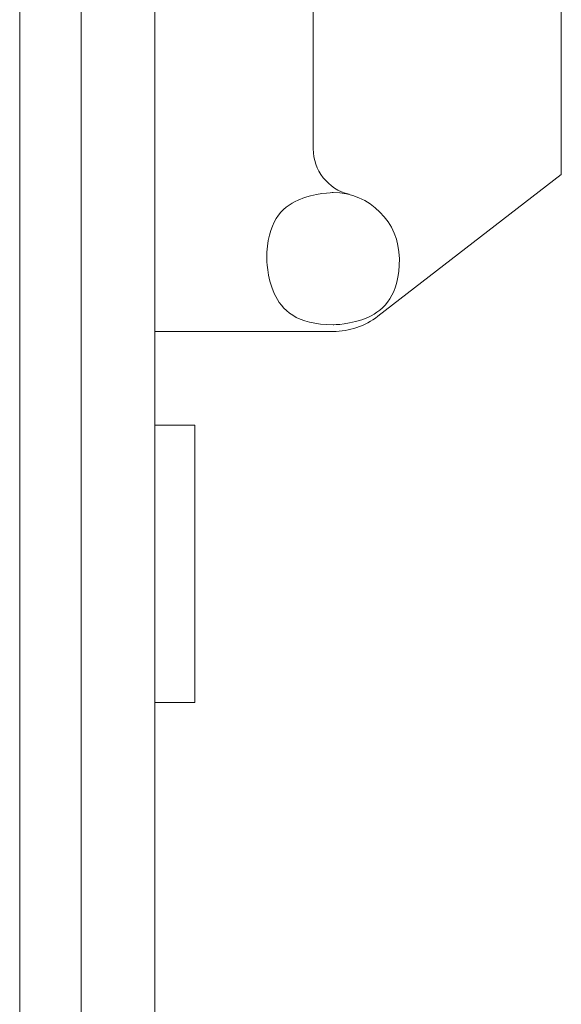
# Model space of a CAD drawing. Units: millimetres. Extents: x -500 to 355, y -204 to 330.
# Drawn here: x 106 to 146, y -61 to 11 of the extents above; entities that cross this region are included whole.
import ezdxf

# ---------------------------------------------------------------- set-up
doc = ezdxf.new("R2010")
doc.units = ezdxf.units.MM
doc.header["$MEASUREMENT"] = 0
doc.layers.add('layer 1', color=7, linetype='Continuous')

msp = doc.modelspace()

# ---------------------------------------------------------------- linework, layer by layer
at = {"layer": 'layer 1', "lineweight": 20}
for points in [[(106.159, -162.048), (106.159, -162.048), (106.159, 39.987), (106.159, 39.987)], [(106.159, -162.048), (106.159, -162.048), (106.159, 39.987), (106.159, 39.987)], [(106.159, -162.048), (106.159, -162.048), (106.159, 39.987), (106.159, 39.987)], [(106.159, -162.048), (106.159, -162.048), (106.159, 39.987), (106.159, 39.987)], [(106.159, -162.048), (106.159, -162.048), (106.159, 39.987), (106.159, 39.987)], [(106.159, -162.048), (106.159, -162.048), (106.159, 39.987), (106.159, 39.987)], [(106.159, -162.048), (106.159, -162.048), (106.159, 39.987), (106.159, 39.987)], [(106.159, -162.048), (106.159, -162.048), (106.159, 39.987), (106.159, 39.987)], [(106.159, -162.048), (106.159, -162.048), (106.159, 39.987), (106.159, 39.987)], [(106.159, -162.048), (106.159, -162.048), (106.159, 39.987), (106.159, 39.987)], [(106.159, -162.048), (106.159, -162.048), (106.159, 39.987), (106.159, 39.987)], [(106.159, -162.048), (106.159, -162.048), (106.159, 39.987), (106.159, 39.987)], [(106.159, -162.048), (106.159, -162.048), (106.159, 39.987), (106.159, 39.987)], [(106.159, -162.048), (106.159, -162.048), (106.159, 39.987), (106.159, 39.987)], [(106.159, -162.048), (106.159, -162.048), (106.159, 39.987), (106.159, 39.987)], [(106.159, -162.048), (106.159, -162.048), (106.159, 39.987), (106.159, 39.987)], [(106.159, -162.048), (106.159, -162.048), (106.159, 39.987), (106.159, 39.987)], [(106.159, -162.048), (106.159, -162.048), (106.159, 39.987), (106.159, 39.987)], [(106.159, -162.048), (106.159, -162.048), (106.159, 39.987), (106.159, 39.987)], [(106.159, -162.048), (106.159, -162.048), (106.159, 39.987), (106.159, 39.987)], [(106.159, -162.048), (106.159, -162.048), (106.159, 39.987), (106.159, 39.987)], [(110.684, 39.467), (110.684, 39.467), (110.684, -161.533), (110.684, -161.533)], [(110.684, 39.467), (110.684, 39.467), (110.684, -161.533), (110.684, -161.533)], [(110.684, 39.467), (110.684, 39.467), (110.684, -161.533), (110.684, -161.533)], [(110.684, 39.467), (110.684, 39.467), (110.684, -161.533), (110.684, -161.533)], [(110.684, 39.467), (110.684, 39.467), (110.684, -161.533), (110.684, -161.533)], [(110.684, 39.467), (110.684, 39.467), (110.684, -161.533), (110.684, -161.533)], [(110.684, 39.467), (110.684, 39.467), (110.684, -161.533), (110.684, -161.533)], [(110.684, 39.467), (110.684, 39.467), (110.684, -161.533), (110.684, -161.533)], [(110.684, 39.467), (110.684, 39.467), (110.684, -161.533), (110.684, -161.533)], [(110.684, 39.467), (110.684, 39.467), (110.684, -161.533), (110.684, -161.533)], [(110.684, 39.467), (110.684, 39.467), (110.684, -161.533), (110.684, -161.533)], [(110.684, 39.467), (110.684, 39.467), (110.684, -161.533), (110.684, -161.533)], [(110.684, 39.467), (110.684, 39.467), (110.684, -161.533), (110.684, -161.533)], [(110.684, 39.467), (110.684, 39.467), (110.684, -161.533), (110.684, -161.533)], [(110.684, 39.467), (110.684, 39.467), (110.684, -161.533), (110.684, -161.533)], [(110.684, 39.467), (110.684, 39.467), (110.684, -161.533), (110.684, -161.533)], [(110.684, 39.467), (110.684, 39.467), (110.684, -161.533), (110.684, -161.533)], [(110.684, 39.467), (110.684, 39.467), (110.684, -161.533), (110.684, -161.533)], [(110.684, 39.467), (110.684, 39.467), (110.684, -161.533), (110.684, -161.533)], [(110.684, 39.467), (110.684, 39.467), (110.684, -161.533), (110.684, -161.533)], [(110.684, 39.467), (110.684, 39.467), (110.684, -161.533), (110.684, -161.533)], [(116.082, -156.16), (116.082, -156.16), (116.082, 34.094), (116.082, 34.094)], [(116.082, -156.16), (116.082, -156.16), (116.082, 34.094), (116.082, 34.094)], [(116.082, -156.16), (116.082, -156.16), (116.082, 34.094), (116.082, 34.094)], [(116.082, -156.16), (116.082, -156.16), (116.082, 34.094), (116.082, 34.094)], [(116.082, -156.16), (116.082, -156.16), (116.082, 34.094), (116.082, 34.094)], [(116.082, -156.16), (116.082, -156.16), (116.082, 34.094), (116.082, 34.094)], [(116.082, -156.16), (116.082, -156.16), (116.082, 34.094), (116.082, 34.094)], [(116.082, -156.16), (116.082, -156.16), (116.082, 34.094), (116.082, 34.094)], [(116.082, -156.16), (116.082, -156.16), (116.082, 34.094), (116.082, 34.094)], [(116.082, -156.16), (116.082, -156.16), (116.082, 34.094), (116.082, 34.094)], [(116.082, -156.16), (116.082, -156.16), (116.082, 34.094), (116.082, 34.094)], [(116.082, -156.16), (116.082, -156.16), (116.082, 34.094), (116.082, 34.094)], [(116.082, -156.16), (116.082, -156.16), (116.082, 34.094), (116.082, 34.094)], [(116.082, -156.16), (116.082, -156.16), (116.082, 34.094), (116.082, 34.094)], [(116.082, -156.16), (116.082, -156.16), (116.082, 34.094), (116.082, 34.094)], [(116.082, -156.16), (116.082, -156.16), (116.082, 34.094), (116.082, 34.094)], [(116.082, -156.16), (116.082, -156.16), (116.082, 34.094), (116.082, 34.094)], [(116.082, -156.16), (116.082, -156.16), (116.082, 34.094), (116.082, 34.094)], [(116.082, -156.16), (116.082, -156.16), (116.082, 34.094), (116.082, 34.094)], [(116.082, -156.16), (116.082, -156.16), (116.082, 34.094), (116.082, 34.094)], [(116.082, -156.16), (116.082, -156.16), (116.082, 34.094), (116.082, 34.094)], [(127.718, 34.094), (127.718, 34.094), (127.718, 1.759), (127.718, 1.759)], [(127.718, 34.094), (127.718, 34.094), (127.718, 1.759), (127.718, 1.759)], [(127.718, 34.094), (127.718, 34.094), (127.718, 1.759), (127.718, 1.759)], [(127.718, 34.094), (127.718, 34.094), (127.718, 1.759), (127.718, 1.759)], [(127.718, 34.094), (127.718, 34.094), (127.718, 1.759), (127.718, 1.759)], [(127.718, 34.094), (127.718, 34.094), (127.718, 1.759), (127.718, 1.759)], [(127.718, 34.094), (127.718, 34.094), (127.718, 1.759), (127.718, 1.759)], [(127.718, 34.094), (127.718, 34.094), (127.718, 1.759), (127.718, 1.759)], [(127.718, 34.094), (127.718, 34.094), (127.718, 1.759), (127.718, 1.759)], [(127.718, 34.094), (127.718, 34.094), (127.718, 1.759), (127.718, 1.759)], [(127.718, 34.094), (127.718, 34.094), (127.718, 1.759), (127.718, 1.759)], [(127.718, 34.094), (127.718, 34.094), (127.718, 1.759), (127.718, 1.759)], [(127.718, 34.094), (127.718, 34.094), (127.718, 1.759), (127.718, 1.759)], [(127.718, 34.094), (127.718, 34.094), (127.718, 1.759), (127.718, 1.759)], [(127.718, 34.094), (127.718, 34.094), (127.718, 1.759), (127.718, 1.759)], [(127.718, 34.094), (127.718, 34.094), (127.718, 1.759), (127.718, 1.759)], [(127.718, 34.094), (127.718, 34.094), (127.718, 1.759), (127.718, 1.759)], [(127.718, 34.094), (127.718, 34.094), (127.718, 1.759), (127.718, 1.759)], [(127.718, 34.094), (127.718, 34.094), (127.718, 1.759), (127.718, 1.759)], [(127.718, 34.094), (127.718, 34.094), (127.718, 1.759), (127.718, 1.759)], [(127.718, 34.094), (127.718, 34.094), (127.718, 1.759), (127.718, 1.759)], [(145.944, -0.121), (145.944, -0.121), (145.944, 34.094), (145.944, 34.094)], [(145.944, -0.121), (145.944, -0.121), (145.944, 34.094), (145.944, 34.094)], [(145.944, -0.121), (145.944, -0.121), (145.944, 34.094), (145.944, 34.094)], [(145.944, -0.121), (145.944, -0.121), (145.944, 34.094), (145.944, 34.094)], [(145.944, -0.121), (145.944, -0.121), (145.944, 34.094), (145.944, 34.094)], [(145.944, -0.121), (145.944, -0.121), (145.944, 34.094), (145.944, 34.094)], [(145.944, -0.121), (145.944, -0.121), (145.944, 34.094), (145.944, 34.094)], [(145.944, -0.121), (145.944, -0.121), (145.944, 34.094), (145.944, 34.094)], [(145.944, -0.121), (145.944, -0.121), (145.944, 34.094), (145.944, 34.094)], [(145.944, -0.121), (145.944, -0.121), (145.944, 34.094), (145.944, 34.094)], [(145.944, -0.121), (145.944, -0.121), (145.944, 34.094), (145.944, 34.094)], [(145.944, -0.121), (145.944, -0.121), (145.944, 34.094), (145.944, 34.094)], [(145.944, -0.121), (145.944, -0.121), (145.944, 34.094), (145.944, 34.094)], [(145.944, -0.121), (145.944, -0.121), (145.944, 34.094), (145.944, 34.094)], [(145.944, -0.121), (145.944, -0.121), (145.944, 34.094), (145.944, 34.094)], [(145.944, -0.121), (145.944, -0.121), (145.944, 34.094), (145.944, 34.094)], [(145.944, -0.121), (145.944, -0.121), (145.944, 34.094), (145.944, 34.094)], [(145.944, -0.121), (145.944, -0.121), (145.944, 34.094), (145.944, 34.094)], [(145.944, -0.121), (145.944, -0.121), (145.944, 34.094), (145.944, 34.094)], [(145.944, -0.121), (145.944, -0.121), (145.944, 34.094), (145.944, 34.094)], [(145.944, -0.121), (145.944, -0.121), (145.944, 34.094), (145.944, 34.094)], [(127.718, 1.759), (127.718, 1.759), (127.718, 1.759), (127.718, 1.759)], [(127.718, 1.759), (127.718, 0.181), (128.803, -1.202), (130.35, -1.578)], [(132.474, -10.527), (132.474, -10.527), (145.944, -0.121), (145.944, -0.121)], [(132.474, -10.527), (132.474, -10.527), (145.944, -0.121), (145.944, -0.121)], [(132.474, -10.527), (132.474, -10.527), (145.944, -0.121), (145.944, -0.121)], [(132.474, -10.527), (132.474, -10.527), (145.944, -0.121), (145.944, -0.121)], [(132.474, -10.527), (132.474, -10.527), (145.944, -0.121), (145.944, -0.121)], [(132.474, -10.527), (132.474, -10.527), (145.944, -0.121), (145.944, -0.121)], [(132.474, -10.527), (132.474, -10.527), (145.944, -0.121), (145.944, -0.121)], [(132.474, -10.527), (132.474, -10.527), (145.944, -0.121), (145.944, -0.121)], [(132.474, -10.527), (132.474, -10.527), (145.944, -0.121), (145.944, -0.121)], [(132.474, -10.527), (132.474, -10.527), (145.944, -0.121), (145.944, -0.121)], [(132.474, -10.527), (132.474, -10.527), (145.944, -0.121), (145.944, -0.121)], [(132.474, -10.527), (132.474, -10.527), (145.944, -0.121), (145.944, -0.121)], [(132.474, -10.527), (132.474, -10.527), (145.944, -0.121), (145.944, -0.121)], [(132.474, -10.527), (132.474, -10.527), (145.944, -0.121), (145.944, -0.121)], [(132.474, -10.527), (132.474, -10.527), (145.944, -0.121), (145.944, -0.121)], [(132.474, -10.527), (132.474, -10.527), (145.944, -0.121), (145.944, -0.121)], [(132.474, -10.527), (132.474, -10.527), (145.944, -0.121), (145.944, -0.121)], [(132.474, -10.527), (132.474, -10.527), (145.944, -0.121), (145.944, -0.121)], [(132.474, -10.527), (132.474, -10.527), (145.944, -0.121), (145.944, -0.121)], [(132.474, -10.527), (132.474, -10.527), (145.944, -0.121), (145.944, -0.121)], [(132.474, -10.527), (132.474, -10.527), (145.944, -0.121), (145.944, -0.121)], [(145.944, -0.121), (145.944, -0.121), (145.944, -0.121), (145.944, -0.121)], [(145.944, -0.121), (145.944, -0.121), (145.944, -0.121), (145.944, -0.121)], [(129.183, -11.649), (130.367, -11.649), (131.528, -11.253), (132.474, -10.527)], [(132.474, -10.527), (132.474, -10.527), (132.474, -10.527), (132.474, -10.527)], [(116.082, -11.649), (116.082, -11.649), (116.082, -11.649), (116.082, -11.649)], [(116.082, -11.649), (116.082, -11.649), (129.183, -11.649), (129.183, -11.649)], [(116.082, -11.649), (116.082, -11.649), (129.183, -11.649), (129.183, -11.649)], [(116.082, -11.649), (116.082, -11.649), (129.183, -11.649), (129.183, -11.649)], [(116.082, -11.649), (116.082, -11.649), (129.183, -11.649), (129.183, -11.649)], [(116.082, -11.649), (116.082, -11.649), (129.183, -11.649), (129.183, -11.649)], [(116.082, -11.649), (116.082, -11.649), (129.183, -11.649), (129.183, -11.649)], [(116.082, -11.649), (116.082, -11.649), (129.183, -11.649), (129.183, -11.649)], [(116.082, -11.649), (116.082, -11.649), (129.183, -11.649), (129.183, -11.649)], [(116.082, -11.649), (116.082, -11.649), (129.183, -11.649), (129.183, -11.649)], [(116.082, -11.649), (116.082, -11.649), (129.183, -11.649), (129.183, -11.649)], [(116.082, -11.649), (116.082, -11.649), (129.183, -11.649), (129.183, -11.649)], [(116.082, -11.649), (116.082, -11.649), (129.183, -11.649), (129.183, -11.649)], [(116.082, -11.649), (116.082, -11.649), (129.183, -11.649), (129.183, -11.649)], [(116.082, -11.649), (116.082, -11.649), (129.183, -11.649), (129.183, -11.649)], [(116.082, -11.649), (116.082, -11.649), (129.183, -11.649), (129.183, -11.649)], [(116.082, -11.649), (116.082, -11.649), (129.183, -11.649), (129.183, -11.649)], [(116.082, -11.649), (116.082, -11.649), (129.183, -11.649), (129.183, -11.649)], [(116.082, -11.649), (116.082, -11.649), (129.183, -11.649), (129.183, -11.649)], [(116.082, -11.649), (116.082, -11.649), (129.183, -11.649), (129.183, -11.649)], [(116.082, -11.649), (116.082, -11.649), (129.183, -11.649), (129.183, -11.649)], [(116.082, -11.649), (116.082, -11.649), (129.183, -11.649), (129.183, -11.649)], [(129.183, -11.649), (129.183, -11.649), (129.183, -11.649), (129.183, -11.649)], [(116.082, -18.516), (116.082, -18.516), (116.082, -18.516), (116.082, -18.516)], [(119.028, -18.516), (119.028, -18.516), (116.082, -18.516), (116.082, -18.516)], [(119.028, -18.516), (119.028, -18.516), (116.082, -18.516), (116.082, -18.516)], [(119.028, -18.516), (119.028, -18.516), (116.082, -18.516), (116.082, -18.516)], [(119.028, -18.516), (119.028, -18.516), (116.082, -18.516), (116.082, -18.516)], [(119.028, -18.516), (119.028, -18.516), (116.082, -18.516), (116.082, -18.516)], [(119.028, -18.516), (119.028, -18.516), (116.082, -18.516), (116.082, -18.516)], [(119.028, -18.516), (119.028, -18.516), (116.082, -18.516), (116.082, -18.516)], [(119.028, -18.516), (119.028, -18.516), (116.082, -18.516), (116.082, -18.516)], [(119.028, -18.516), (119.028, -18.516), (116.082, -18.516), (116.082, -18.516)], [(119.028, -18.516), (119.028, -18.516), (116.082, -18.516), (116.082, -18.516)], [(119.028, -18.516), (119.028, -18.516), (116.082, -18.516), (116.082, -18.516)], [(119.028, -18.516), (119.028, -18.516), (116.082, -18.516), (116.082, -18.516)], [(119.028, -18.516), (119.028, -18.516), (116.082, -18.516), (116.082, -18.516)], [(119.028, -18.516), (119.028, -18.516), (116.082, -18.516), (116.082, -18.516)], [(119.028, -18.516), (119.028, -18.516), (116.082, -18.516), (116.082, -18.516)], [(119.028, -18.516), (119.028, -18.516), (116.082, -18.516), (116.082, -18.516)], [(119.028, -18.516), (119.028, -18.516), (116.082, -18.516), (116.082, -18.516)], [(119.028, -18.516), (119.028, -18.516), (116.082, -18.516), (116.082, -18.516)], [(119.028, -18.516), (119.028, -18.516), (116.082, -18.516), (116.082, -18.516)], [(119.028, -18.516), (119.028, -18.516), (116.082, -18.516), (116.082, -18.516)], [(119.028, -18.516), (119.028, -18.516), (116.082, -18.516), (116.082, -18.516)], [(119.028, -18.516), (119.028, -18.516), (119.028, -18.516), (119.028, -18.516)], [(119.028, -18.516), (119.028, -18.516), (119.028, -18.516), (119.028, -18.516)], [(119.028, -38.868), (119.028, -38.868), (119.028, -18.516), (119.028, -18.516)], [(119.028, -38.868), (119.028, -38.868), (119.028, -18.516), (119.028, -18.516)], [(119.028, -38.868), (119.028, -38.868), (119.028, -18.516), (119.028, -18.516)], [(119.028, -38.868), (119.028, -38.868), (119.028, -18.516), (119.028, -18.516)], [(119.028, -38.868), (119.028, -38.868), (119.028, -18.516), (119.028, -18.516)], [(119.028, -38.868), (119.028, -38.868), (119.028, -18.516), (119.028, -18.516)], [(119.028, -38.868), (119.028, -38.868), (119.028, -18.516), (119.028, -18.516)], [(119.028, -38.868), (119.028, -38.868), (119.028, -18.516), (119.028, -18.516)], [(119.028, -38.868), (119.028, -38.868), (119.028, -18.516), (119.028, -18.516)], [(119.028, -38.868), (119.028, -38.868), (119.028, -18.516), (119.028, -18.516)], [(119.028, -38.868), (119.028, -38.868), (119.028, -18.516), (119.028, -18.516)], [(119.028, -38.868), (119.028, -38.868), (119.028, -18.516), (119.028, -18.516)], [(119.028, -38.868), (119.028, -38.868), (119.028, -18.516), (119.028, -18.516)], [(119.028, -38.868), (119.028, -38.868), (119.028, -18.516), (119.028, -18.516)], [(119.028, -38.868), (119.028, -38.868), (119.028, -18.516), (119.028, -18.516)], [(119.028, -38.868), (119.028, -38.868), (119.028, -18.516), (119.028, -18.516)], [(119.028, -38.868), (119.028, -38.868), (119.028, -18.516), (119.028, -18.516)], [(119.028, -38.868), (119.028, -38.868), (119.028, -18.516), (119.028, -18.516)], [(119.028, -38.868), (119.028, -38.868), (119.028, -18.516), (119.028, -18.516)], [(119.028, -38.868), (119.028, -38.868), (119.028, -18.516), (119.028, -18.516)], [(119.028, -38.868), (119.028, -38.868), (119.028, -18.516), (119.028, -18.516)], [(116.082, -38.868), (116.082, -38.868), (116.082, -38.868), (116.082, -38.868)], [(119.028, -38.868), (119.028, -38.868), (116.082, -38.868), (116.082, -38.868)], [(119.028, -38.868), (119.028, -38.868), (116.082, -38.868), (116.082, -38.868)], [(119.028, -38.868), (119.028, -38.868), (116.082, -38.868), (116.082, -38.868)], [(119.028, -38.868), (119.028, -38.868), (116.082, -38.868), (116.082, -38.868)], [(119.028, -38.868), (119.028, -38.868), (116.082, -38.868), (116.082, -38.868)], [(119.028, -38.868), (119.028, -38.868), (116.082, -38.868), (116.082, -38.868)], [(119.028, -38.868), (119.028, -38.868), (116.082, -38.868), (116.082, -38.868)], [(119.028, -38.868), (119.028, -38.868), (116.082, -38.868), (116.082, -38.868)], [(119.028, -38.868), (119.028, -38.868), (116.082, -38.868), (116.082, -38.868)], [(119.028, -38.868), (119.028, -38.868), (116.082, -38.868), (116.082, -38.868)], [(119.028, -38.868), (119.028, -38.868), (116.082, -38.868), (116.082, -38.868)], [(119.028, -38.868), (119.028, -38.868), (116.082, -38.868), (116.082, -38.868)], [(119.028, -38.868), (119.028, -38.868), (116.082, -38.868), (116.082, -38.868)], [(119.028, -38.868), (119.028, -38.868), (116.082, -38.868), (116.082, -38.868)], [(119.028, -38.868), (119.028, -38.868), (116.082, -38.868), (116.082, -38.868)], [(119.028, -38.868), (119.028, -38.868), (116.082, -38.868), (116.082, -38.868)], [(119.028, -38.868), (119.028, -38.868), (116.082, -38.868), (116.082, -38.868)], [(119.028, -38.868), (119.028, -38.868), (116.082, -38.868), (116.082, -38.868)], [(119.028, -38.868), (119.028, -38.868), (116.082, -38.868), (116.082, -38.868)], [(119.028, -38.868), (119.028, -38.868), (116.082, -38.868), (116.082, -38.868)], [(119.028, -38.868), (119.028, -38.868), (116.082, -38.868), (116.082, -38.868)], [(119.028, -38.868), (119.028, -38.868), (119.028, -38.868), (119.028, -38.868)], [(119.028, -38.868), (119.028, -38.868), (119.028, -38.868), (119.028, -38.868)]]:
    msp.add_open_spline(points, degree=3, dxfattribs=at)
msp.add_open_spline([(134.046, -6.304), (134.046, -3.632), (131.866, -1.457), (129.183, -1.457), (129.183, -1.457), (126.488, -1.457), (124.309, -3.632), (124.309, -6.304), (124.309, -6.304), (124.309, -8.984), (126.488, -11.152), (129.183, -11.152), (129.183, -11.152), (131.866, -11.152), (134.046, -8.984), (134.046, -6.304), (134.046, -6.304), (134.046, -6.304), (134.046, -6.304), (134.046, -6.304)], degree=3, knots=[0, 0, 0, 0, 0.166667, 0.166667, 0.166667, 0.25, 0.333333, 0.333333, 0.333333, 0.416667, 0.5, 0.5, 0.5, 0.583333, 0.666667, 0.666667, 0.666667, 0.833333, 1, 1, 1, 1], dxfattribs=at)

doc.saveas('drawing.dxf')
